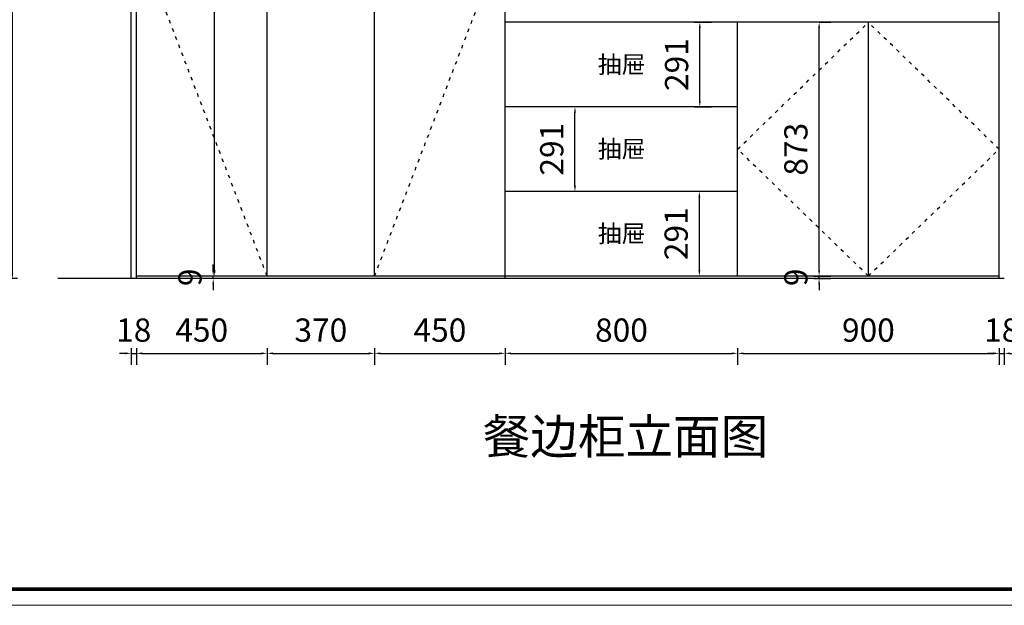
# Model space of a CAD drawing. Units: inches. Extents: x 8246962 to 8285116, y -118838 to -109784.
# Drawn here: x 8257139 to 8260529, y -116555 to -114540 of the extents above; entities that cross this region are included whole.
import ezdxf

# ---------------------------------------------------------------- set-up
doc = ezdxf.new("R2010")
doc.units = ezdxf.units.IN
doc.header["$MEASUREMENT"] = 0
doc.header["$PDMODE"] = 35
doc.linetypes.add('ACAD_ISO03W100', pattern=[30, 12, -18])
doc.layers.add('0.3', color=3, linetype='Continuous', lineweight=25)
doc.layers.add('0.5', color=1, linetype='Continuous', lineweight=40)
doc.styles.add('宋体', font='txt')
doc.dimstyles.new('50', dxfattribs={"dimscale": 100, "dimtxt": 1, "dimasz": 0.3, "dimexe": 0.4, "dimexo": 0.4, "dimgap": 0.4, "dimtad": 1, "dimdec": 0, "dimzin": 0, "dimdsep": 46, "dimtxsty": '宋体', "dimblk": 'ARCHTICK', "dimcen": 0.3, "dimdle": 0.4, "dimclrd": 3, "dimclre": 3, "dimclrt": 3, "dimadec": 0, "dimazin": 0, "dimtfac": 1, "dimtdec": 0, "dimtix": 1, "dimtmove": 1, "dimatfit": 3, "dimldrblk": 'ARCHTICK', "dimfxl": 20, "dimtolj": 1, "dimtzin": 0, "dimarcsym": 1})

# ---------------------------------------------------------------- blocks, each defined once
blk = doc.blocks.new('*D2')
at = {"layer": '0.3', "color": 3, "lineweight": -2, "transparency": 16777216}
for p, q in [((8257131.8, -113064.2), (8257073.8, -113064.2)), ((8257113.8, -115411.2), (8257113.8, -113084.2)), ((8257131.8, -115431.2), (8257073.8, -115431.2))]:
    blk.add_line(p, q, dxfattribs=at)
at = {"layer": '0.3', "color": 3, "linetype": 'ByBlock', "transparency": 16777216}
for points in [[(8257110.4, -113084.2), (8257117.1, -113084.2), (8257113.8, -113064.2)], [(8257110.4, -115411.2), (8257117.1, -115411.2), (8257113.8, -115431.2)]]:
    blk.add_solid(points, dxfattribs=at)
at = {"layer": 'Defpoints', "color": 0, "linetype": 'ByBlock', "transparency": 16777216}
for p in [(8257113.8, -113064.2), (8257270.7, -113064.2), (8257530.7, -115431.2)]:
    blk.add_point(p, dxfattribs=at)
at = {"layer": '0.3', "color": 3, "linetype": 'ByBlock', "lineweight": -3, "transparency": 16777216, "insert": (8257033.8, -114247.7), "char_height": 80, "attachment_point": 5, "rotation": 90, "style": '宋体'}
blk.add_mtext('\\A1;2367', dxfattribs=at)
blk = doc.blocks.new('*D3')
at = {"layer": '0.3', "color": 3, "lineweight": -2, "transparency": 16777216}
for p, q in [((8257522.7, -115670.2), (8257522.7, -115728.2)), ((8257540.7, -115670.2), (8257540.7, -115728.2)), ((8257502.7, -115688.2), (8257482.7, -115688.2)), ((8257522.7, -115688.2), (8257540.7, -115688.2)), ((8257560.7, -115688.2), (8257580.7, -115688.2))]:
    blk.add_line(p, q, dxfattribs=at)
at = {"layer": '0.3', "color": 3, "linetype": 'ByBlock', "transparency": 16777216}
for points in [[(8257502.7, -115684.9), (8257502.7, -115691.5), (8257522.7, -115688.2)], [(8257560.7, -115684.9), (8257560.7, -115691.5), (8257540.7, -115688.2)]]:
    blk.add_solid(points, dxfattribs=at)
at = {"layer": 'Defpoints', "color": 0, "linetype": 'ByBlock', "transparency": 16777216}
for p in [(8257522.7, -115431.2), (8257540.7, -115431.2), (8257540.7, -115688.2)]:
    blk.add_point(p, dxfattribs=at)
at = {"layer": '0.3', "color": 3, "linetype": 'ByBlock', "lineweight": -3, "transparency": 16777216, "insert": (8257531.7, -115608.2), "char_height": 80, "attachment_point": 5, "style": '宋体'}
blk.add_mtext('\\A1;18', dxfattribs=at)
blk = doc.blocks.new('*D4')
at = {"layer": '0.3', "color": 3, "lineweight": -2, "transparency": 16777216}
for p, q in [((8257540.7, -115670.2), (8257540.7, -115728.2)), ((8257990.7, -115670.2), (8257990.7, -115728.2)), ((8257560.7, -115688.2), (8257970.7, -115688.2))]:
    blk.add_line(p, q, dxfattribs=at)
at = {"layer": '0.3', "color": 3, "linetype": 'ByBlock', "transparency": 16777216}
for points in [[(8257560.7, -115684.9), (8257560.7, -115691.5), (8257540.7, -115688.2)], [(8257970.7, -115684.9), (8257970.7, -115691.5), (8257990.7, -115688.2)]]:
    blk.add_solid(points, dxfattribs=at)
at = {"layer": 'Defpoints', "color": 0, "linetype": 'ByBlock', "transparency": 16777216}
for p in [(8257540.7, -115431.2), (8257990.7, -115422.2), (8257990.7, -115688.2)]:
    blk.add_point(p, dxfattribs=at)
at = {"layer": '0.3', "color": 3, "linetype": 'ByBlock', "lineweight": -3, "transparency": 16777216, "insert": (8257765.7, -115608.2), "char_height": 80, "attachment_point": 5, "style": '宋体'}
blk.add_mtext('\\A1;450', dxfattribs=at)
blk = doc.blocks.new('*D5')
at = {"layer": '0.3', "color": 3, "lineweight": -2, "transparency": 16777216}
for p, q in [((8257990.7, -115670.2), (8257990.7, -115728.2)), ((8258360.7, -115670.2), (8258360.7, -115728.2)), ((8258010.7, -115688.2), (8258340.7, -115688.2))]:
    blk.add_line(p, q, dxfattribs=at)
at = {"layer": '0.3', "color": 3, "linetype": 'ByBlock', "transparency": 16777216}
for points in [[(8258010.7, -115684.9), (8258010.7, -115691.5), (8257990.7, -115688.2)], [(8258340.7, -115684.9), (8258340.7, -115691.5), (8258360.7, -115688.2)]]:
    blk.add_solid(points, dxfattribs=at)
at = {"layer": 'Defpoints', "color": 0, "linetype": 'ByBlock', "transparency": 16777216}
for p in [(8258360.7, -115411.2), (8257990.7, -115431.2), (8258360.7, -115688.2)]:
    blk.add_point(p, dxfattribs=at)
at = {"layer": '0.3', "color": 3, "linetype": 'ByBlock', "lineweight": -3, "transparency": 16777216, "insert": (8258175.7, -115608.2), "char_height": 80, "attachment_point": 5, "style": '宋体'}
blk.add_mtext('\\A1;370', dxfattribs=at)
blk = doc.blocks.new('*D6')
at = {"layer": '0.3', "color": 3, "lineweight": -2, "transparency": 16777216}
for p, q in [((8258360.7, -115670.2), (8258360.7, -115728.2)), ((8258810.7, -115670.2), (8258810.7, -115728.2)), ((8258380.7, -115688.2), (8258790.7, -115688.2))]:
    blk.add_line(p, q, dxfattribs=at)
at = {"layer": '0.3', "color": 3, "linetype": 'ByBlock', "transparency": 16777216}
for points in [[(8258380.7, -115684.9), (8258380.7, -115691.5), (8258360.7, -115688.2)], [(8258790.7, -115684.9), (8258790.7, -115691.5), (8258810.7, -115688.2)]]:
    blk.add_solid(points, dxfattribs=at)
at = {"layer": 'Defpoints', "color": 0, "linetype": 'ByBlock', "transparency": 16777216}
for p in [(8258810.7, -115411.2), (8258360.7, -115422.2), (8258810.7, -115688.2)]:
    blk.add_point(p, dxfattribs=at)
at = {"layer": '0.3', "color": 3, "linetype": 'ByBlock', "lineweight": -3, "transparency": 16777216, "insert": (8258585.7, -115608.2), "char_height": 80, "attachment_point": 5, "style": '宋体'}
blk.add_mtext('\\A1;450', dxfattribs=at)
blk = doc.blocks.new('*D7')
at = {"layer": '0.3', "color": 3, "lineweight": -2, "transparency": 16777216}
for p, q in [((8258810.7, -115670.2), (8258810.7, -115728.2)), ((8259610.7, -115670.2), (8259610.7, -115728.2)), ((8258830.7, -115688.2), (8259590.7, -115688.2))]:
    blk.add_line(p, q, dxfattribs=at)
at = {"layer": '0.3', "color": 3, "linetype": 'ByBlock', "transparency": 16777216}
for points in [[(8258830.7, -115684.9), (8258830.7, -115691.5), (8258810.7, -115688.2)], [(8259590.7, -115684.9), (8259590.7, -115691.5), (8259610.7, -115688.2)]]:
    blk.add_solid(points, dxfattribs=at)
at = {"layer": 'Defpoints', "color": 0, "linetype": 'ByBlock', "transparency": 16777216}
for p in [(8258810.7, -115431.2), (8259610.7, -115431.2), (8259610.7, -115688.2)]:
    blk.add_point(p, dxfattribs=at)
at = {"layer": '0.3', "color": 3, "linetype": 'ByBlock', "lineweight": -3, "transparency": 16777216, "insert": (8259210.7, -115608.2), "char_height": 80, "attachment_point": 5, "style": '宋体'}
blk.add_mtext('\\A1;800', dxfattribs=at)
blk = doc.blocks.new('*D8')
at = {"layer": '0.3', "color": 3, "lineweight": -2, "transparency": 16777216}
for p, q in [((8260510.7, -115670.2), (8260510.7, -115728.2)), ((8260528.7, -115670.2), (8260528.7, -115728.2)), ((8260490.7, -115688.2), (8260470.7, -115688.2)), ((8260510.7, -115688.2), (8260528.7, -115688.2)), ((8260548.7, -115688.2), (8260568.7, -115688.2))]:
    blk.add_line(p, q, dxfattribs=at)
at = {"layer": '0.3', "color": 3, "linetype": 'ByBlock', "transparency": 16777216}
for points in [[(8260490.7, -115684.9), (8260490.7, -115691.5), (8260510.7, -115688.2)], [(8260548.7, -115684.9), (8260548.7, -115691.5), (8260528.7, -115688.2)]]:
    blk.add_solid(points, dxfattribs=at)
at = {"layer": 'Defpoints', "color": 0, "linetype": 'ByBlock', "transparency": 16777216}
for p in [(8260510.7, -115431.2), (8260528.7, -115431.2), (8260528.7, -115688.2)]:
    blk.add_point(p, dxfattribs=at)
at = {"layer": '0.3', "color": 3, "linetype": 'ByBlock', "lineweight": -3, "transparency": 16777216, "insert": (8260519.7, -115608.2), "char_height": 80, "attachment_point": 5, "style": '宋体'}
blk.add_mtext('\\A1;18', dxfattribs=at)
blk = doc.blocks.new('*D9')
at = {"layer": '0.3', "color": 3, "lineweight": -2, "transparency": 16777216}
for p, q in [((8259610.7, -115670.2), (8259610.7, -115728.2)), ((8260510.7, -115670.2), (8260510.7, -115728.2)), ((8259630.7, -115688.2), (8260490.7, -115688.2))]:
    blk.add_line(p, q, dxfattribs=at)
at = {"layer": '0.3', "color": 3, "linetype": 'ByBlock', "transparency": 16777216}
for points in [[(8259630.7, -115684.9), (8259630.7, -115691.5), (8259610.7, -115688.2)], [(8260490.7, -115684.9), (8260490.7, -115691.5), (8260510.7, -115688.2)]]:
    blk.add_solid(points, dxfattribs=at)
at = {"layer": 'Defpoints', "color": 0, "linetype": 'ByBlock', "transparency": 16777216}
for p in [(8260510.7, -115411.2), (8259610.7, -115431.2), (8260510.7, -115688.2)]:
    blk.add_point(p, dxfattribs=at)
at = {"layer": '0.3', "color": 3, "linetype": 'ByBlock', "lineweight": -3, "transparency": 16777216, "insert": (8260060.7, -115608.2), "char_height": 80, "attachment_point": 5, "style": '宋体'}
blk.add_mtext('\\A1;900', dxfattribs=at)
blk = doc.blocks.new('*D10')
at = {"layer": '0.3', "color": 3, "lineweight": -2, "transparency": 16777216}
for p, q in [((8260819.3, -114531.2), (8260877.3, -114531.2)), ((8260837.3, -115411.2), (8260837.3, -114551.2)), ((8260819.3, -115431.2), (8260877.3, -115431.2))]:
    blk.add_line(p, q, dxfattribs=at)
at = {"layer": '0.3', "color": 3, "linetype": 'ByBlock', "transparency": 16777216}
for points in [[(8260833.9, -114551.2), (8260840.6, -114551.2), (8260837.3, -114531.2)], [(8260833.9, -115411.2), (8260840.6, -115411.2), (8260837.3, -115431.2)]]:
    blk.add_solid(points, dxfattribs=at)
at = {"layer": 'Defpoints', "color": 0, "linetype": 'ByBlock', "transparency": 16777216}
for p in [(8260510.7, -114531.2), (8260837.3, -114531.2), (8260510.7, -115431.2)]:
    blk.add_point(p, dxfattribs=at)
at = {"layer": '0.3', "color": 3, "linetype": 'ByBlock', "lineweight": -3, "transparency": 16777216, "insert": (8260757.3, -114981.2), "char_height": 80, "attachment_point": 5, "rotation": 90, "style": '宋体'}
blk.add_mtext('\\A1;900', dxfattribs=at)
blk = doc.blocks.new('*D25')
at = {"layer": '0.3', "color": 3, "lineweight": -2, "transparency": 16777216}
for p, q in [((8259496.9, -115131.2), (8259438.9, -115131.2)), ((8259478.9, -115402.2), (8259478.9, -115151.2)), ((8259496.9, -115422.2), (8259438.9, -115422.2))]:
    blk.add_line(p, q, dxfattribs=at)
at = {"layer": '0.3', "color": 3, "linetype": 'ByBlock', "transparency": 16777216}
for points in [[(8259475.5, -115151.2), (8259482.2, -115151.2), (8259478.9, -115131.2)], [(8259475.5, -115402.2), (8259482.2, -115402.2), (8259478.9, -115422.2)]]:
    blk.add_solid(points, dxfattribs=at)
at = {"layer": 'Defpoints', "color": 0, "linetype": 'ByBlock', "transparency": 16777216}
for p in [(8259478.9, -115131.2), (8259610.7, -115131.2), (8259610.7, -115422.2)]:
    blk.add_point(p, dxfattribs=at)
at = {"layer": '0.3', "color": 3, "linetype": 'ByBlock', "lineweight": -3, "transparency": 16777216, "insert": (8259398.9, -115276.7), "char_height": 80, "attachment_point": 5, "rotation": 90, "style": '宋体'}
blk.add_mtext('\\A1;291', dxfattribs=at)
blk = doc.blocks.new('*D26')
at = {"layer": '0.3', "color": 3, "lineweight": -2, "transparency": 16777216}
for p, q in [((8259068.7, -114840.2), (8259010.7, -114840.2)), ((8259050.7, -115111.2), (8259050.7, -114860.2)), ((8259068.7, -115131.2), (8259010.7, -115131.2))]:
    blk.add_line(p, q, dxfattribs=at)
at = {"layer": '0.3', "color": 3, "linetype": 'ByBlock', "transparency": 16777216}
for points in [[(8259047.3, -114860.2), (8259054, -114860.2), (8259050.7, -114840.2)], [(8259047.3, -115111.2), (8259054, -115111.2), (8259050.7, -115131.2)]]:
    blk.add_solid(points, dxfattribs=at)
at = {"layer": 'Defpoints', "color": 0, "linetype": 'ByBlock', "transparency": 16777216}
for p in [(8259050.7, -114840.2), (8259173.3, -114840.2), (8259173.3, -115131.2)]:
    blk.add_point(p, dxfattribs=at)
at = {"layer": '0.3', "color": 3, "linetype": 'ByBlock', "lineweight": -3, "transparency": 16777216, "insert": (8258970.7, -114985.7), "char_height": 80, "attachment_point": 5, "rotation": 90, "style": '宋体'}
blk.add_mtext('\\A1;291', dxfattribs=at)
blk = doc.blocks.new('*D27')
at = {"layer": '0.3', "color": 3, "lineweight": -2, "transparency": 16777216}
for p, q in [((8259462.4, -114549.2), (8259520.4, -114549.2)), ((8259480.4, -114820.2), (8259480.4, -114569.2)), ((8259462.4, -114840.2), (8259520.4, -114840.2))]:
    blk.add_line(p, q, dxfattribs=at)
at = {"layer": '0.3', "color": 3, "linetype": 'ByBlock', "transparency": 16777216}
for points in [[(8259477, -114569.2), (8259483.7, -114569.2), (8259480.4, -114549.2)], [(8259477, -114820.2), (8259483.7, -114820.2), (8259480.4, -114840.2)]]:
    blk.add_solid(points, dxfattribs=at)
at = {"layer": 'Defpoints', "color": 0, "linetype": 'ByBlock', "transparency": 16777216}
for p in [(8259357.3, -114549.2), (8259480.4, -114549.2), (8259357.3, -114840.2)]:
    blk.add_point(p, dxfattribs=at)
at = {"layer": '0.3', "color": 3, "linetype": 'ByBlock', "lineweight": -3, "transparency": 16777216, "insert": (8259400.4, -114694.7), "char_height": 80, "attachment_point": 5, "rotation": 90, "style": '宋体'}
blk.add_mtext('\\A1;291', dxfattribs=at)
blk = doc.blocks.new('*D40')
at = {"layer": '0.3', "color": 3, "lineweight": -2, "transparency": 16777216}
for p, q in [((8257805.2, -115402.2), (8257805.2, -115382.2)), ((8257823.2, -115422.2), (8257765.2, -115422.2)), ((8257823.2, -115431.2), (8257765.2, -115431.2)), ((8257805.2, -115431.2), (8257805.2, -115422.2)), ((8257805.2, -115451.2), (8257805.2, -115471.2))]:
    blk.add_line(p, q, dxfattribs=at)
at = {"layer": '0.3', "color": 3, "transparency": 16777216}
for points in [[(8257801.9, -115402.2), (8257808.5, -115402.2), (8257805.2, -115422.2)], [(8257801.9, -115451.2), (8257808.5, -115451.2), (8257805.2, -115431.2)]]:
    blk.add_solid(points, dxfattribs=at)
at = {"layer": 'Defpoints', "color": 0, "transparency": 16777216}
for p in [(8257805.2, -115422.2), (8257922.7, -115422.2), (8257922.7, -115431.2)]:
    blk.add_point(p, dxfattribs=at)
at = {"layer": '0.3', "color": 3, "transparency": 16777216, "insert": (8257725.2, -115426.7), "char_height": 80, "attachment_point": 5, "rotation": 90, "style": '宋体'}
blk.add_mtext('\\A1;9', dxfattribs=at)
blk = doc.blocks.new('*D42')
at = {"layer": '0.3', "color": 3, "lineweight": -2, "transparency": 16777216}
for p, q in [((8257828.2, -113069.2), (8257770.2, -113069.2)), ((8257810.2, -115402.2), (8257810.2, -113089.2)), ((8257828.2, -115422.2), (8257770.2, -115422.2))]:
    blk.add_line(p, q, dxfattribs=at)
at = {"layer": '0.3', "color": 3, "transparency": 16777216}
for points in [[(8257806.9, -113089.2), (8257813.6, -113089.2), (8257810.2, -113069.2)], [(8257806.9, -115402.2), (8257813.6, -115402.2), (8257810.2, -115422.2)]]:
    blk.add_solid(points, dxfattribs=at)
at = {"layer": 'Defpoints', "color": 0, "transparency": 16777216}
for p in [(8257810.2, -113069.2), (8257990.7, -113069.2), (8257990.7, -115422.2)]:
    blk.add_point(p, dxfattribs=at)
at = {"layer": '0.3', "color": 3, "transparency": 16777216, "insert": (8257730.2, -114245.7), "char_height": 80, "attachment_point": 5, "rotation": 90, "style": '宋体'}
blk.add_mtext('\\A1;2353', dxfattribs=at)
blk = doc.blocks.new('*D43')
at = {"layer": '0.3', "color": 3, "lineweight": -2, "transparency": 16777216}
for p, q in [((8259891.1, -115402.2), (8259891.1, -115382.2)), ((8259873.1, -115422.2), (8259931.1, -115422.2)), ((8259873.1, -115431.2), (8259931.1, -115431.2)), ((8259891.1, -115431.2), (8259891.1, -115422.2)), ((8259891.1, -115451.2), (8259891.1, -115471.2))]:
    blk.add_line(p, q, dxfattribs=at)
at = {"layer": '0.3', "color": 3, "transparency": 16777216}
for points in [[(8259887.8, -115402.2), (8259894.5, -115402.2), (8259891.1, -115422.2)], [(8259887.8, -115451.2), (8259894.5, -115451.2), (8259891.1, -115431.2)]]:
    blk.add_solid(points, dxfattribs=at)
at = {"layer": 'Defpoints', "color": 0, "transparency": 16777216}
for p in [(8259709.9, -115422.2), (8259709.9, -115431.2), (8259891.1, -115422.2)]:
    blk.add_point(p, dxfattribs=at)
at = {"layer": '0.3', "color": 3, "transparency": 16777216, "insert": (8259811.1, -115426.7), "char_height": 80, "attachment_point": 5, "rotation": 90, "style": '宋体'}
blk.add_mtext('\\A1;9', dxfattribs=at)
blk = doc.blocks.new('*D44')
at = {"layer": '0.3', "color": 3, "lineweight": -2, "transparency": 16777216}
for p, q in [((8259891.1, -114549.2), (8259931.1, -114549.2)), ((8259891.1, -115402.2), (8259891.1, -114569.2)), ((8259873.1, -115422.2), (8259931.1, -115422.2))]:
    blk.add_line(p, q, dxfattribs=at)
at = {"layer": '0.3', "color": 3, "transparency": 16777216}
for points in [[(8259887.8, -114569.2), (8259894.5, -114569.2), (8259891.1, -114549.2)], [(8259887.8, -115402.2), (8259894.5, -115402.2), (8259891.1, -115422.2)]]:
    blk.add_solid(points, dxfattribs=at)
at = {"layer": 'Defpoints', "color": 0, "transparency": 16777216}
for p in [(8259891.1, -114549.2), (8259891.1, -114549.2), (8259709.9, -115422.2)]:
    blk.add_point(p, dxfattribs=at)
at = {"layer": '0.3', "color": 3, "transparency": 16777216, "insert": (8259811.1, -114985.7), "char_height": 80, "attachment_point": 5, "rotation": 90, "style": '宋体'}
blk.add_mtext('\\A1;873', dxfattribs=at)

msp = doc.modelspace()

# ---------------------------------------------------------------- linework, layer by layer
at = {"color": 0, "lineweight": 9}
msp.add_lwpolyline([(8262225.7, -116555), (8254593.7, -116555), (8254593.7, -111268.2), (8262225.7, -111268.2)], close=True, dxfattribs=at)
msp.add_lwpolyline([(8262225.7, -116555), (8254593.7, -116555), (8254593.7, -111268.2), (8262225.7, -111268.2)], close=True, dxfattribs=at)
msp.add_lwpolyline([(8262225.7, -116555), (8254593.7, -116555), (8254593.7, -111268.2), (8262225.7, -111268.2)], close=True, dxfattribs=at)
at = {"color": 0, "lineweight": 9, "const_width": 11.7}
msp.add_lwpolyline([(8262155.2, -116499.6), (8254664.4, -116499.6), (8254664.4, -111353.8), (8262155.2, -111353.8)], close=True, dxfattribs=at)
msp.add_lwpolyline([(8262155.2, -116499.6), (8254664.4, -116499.6), (8254664.4, -111353.8), (8262155.2, -111353.8)], close=True, dxfattribs=at)
msp.add_lwpolyline([(8262155.2, -116499.6), (8254664.4, -116499.6), (8254664.4, -111353.8), (8262155.2, -111353.8)], close=True, dxfattribs=at)
at = {"layer": '0.3', "color": 0, "linetype": 'ByBlock', "lineweight": -3, "ltscale": 20}
for p, q in [((8257522.7, -115431.2), (8257522.7, -113064.2)), ((8257540.7, -115431.2), (8257540.7, -113064.2)), ((8257990.7, -115422.2), (8257990.7, -113069.2)), ((8258360.7, -115422.2), (8258360.7, -113069.2)), ((8258810.7, -115431.2), (8258810.7, -113064.2)), ((8260510.7, -115431.2), (8260510.7, -113064.2)), ((8259610.7, -115422.2), (8259610.7, -114549.2)), ((8260060.7, -115422.2), (8260060.7, -114549.2))]:
    msp.add_line(p, q, dxfattribs=at)
at = {"layer": '0.3', "color": 0, "linetype": 'ACAD_ISO03W100', "lineweight": -3}
for p, q in [((8257990.7, -115422.2), (8257540.7, -114245.2)), ((8258360.7, -115422.2), (8258810.7, -114245.2)), ((8259610.7, -114985.7), (8260060.7, -114549.2)), ((8260510.7, -114985.7), (8260060.7, -114549.2)), ((8260060.7, -115422.2), (8259610.7, -114985.7)), ((8260060.7, -115422.2), (8260510.7, -114985.7))]:
    msp.add_line(p, q, dxfattribs=at)
at = {"layer": '0.5', "color": 0, "linetype": 'ByBlock', "lineweight": -3}
for p, q in [((8260510.7, -114549.2), (8258810.7, -114549.2)), ((8259610.7, -114840.2), (8258810.7, -114840.2)), ((8259610.7, -115131.2), (8258810.7, -115131.2)), ((8260528.7, -115431.2), (8257270.7, -115431.2)), ((8260510.7, -115422.2), (8257540.7, -115422.2))]:
    msp.add_line(p, q, dxfattribs=at)

# ---------------------------------------------------------------- texts
at = {"layer": '0.3', "color": 0, "linetype": 'ByBlock', "lineweight": -3, "attachment_point": 1}
for s, width, insert, char_height in [('抽屉', 473.723, (8259129.3, -114664.2), 60), ('抽屉', 473.723, (8259129.3, -114955.2), 60), ('抽屉', 473.723, (8259129.3, -115246.2), 60), ('餐边柜立面图', 2354.648, (8258733.3, -115914.2), 120)]:
    msp.add_mtext_dynamic_manual_height_columns(s, width=width, gutter_width=1, heights=[0], dxfattribs=dict(at, insert=insert, char_height=char_height))

# ---------------------------------------------------------------- dimensions: what is measured, and where the dimension line sits
at = {"layer": '0.3', "color": 0, "linetype": 'ByBlock', "lineweight": -3}
for base, p1, p2, angle, picture, middle in [((8257113.8, -113064.2), (8257530.7, -115431.2), (8257270.7, -113064.2), 270, '*D2', (8257033.8, -114247.7)), ((8260837.3, -114531.2), (8260510.7, -115431.2), (8260510.7, -114531.2), 90, '*D10', (8260757.3, -114981.2)), ((8259480.4, -114549.2), (8259357.3, -114840.2), (8259357.3, -114549.2), 90, '*D27', (8259400.4, -114694.7)), ((8259050.7, -114840.2), (8259173.3, -115131.2), (8259173.3, -114840.2), 90, '*D26', (8258970.7, -114985.7)), ((8259478.9, -115131.2), (8259610.7, -115422.2), (8259610.7, -115131.2), 90, '*D25', (8259398.9, -115276.7))]:
    dim = msp.add_linear_dim(base=base, p1=p1, p2=p2, angle=angle, dimstyle='50', override={"dimtxt": 0.8, "dimasz": 0.2, "dimfxl": 0.18, "dimfxlon": 1}, dxfattribs=at)
    dim.commit()
    dim.dimension.update_dxf_attribs({"geometry": picture, "text_midpoint": middle})
at = {"layer": '0.3', "color": 7}
for base, p1, p2, picture, middle in [((8257810.2, -113069.2), (8257990.7, -115422.2), (8257990.7, -113069.2), '*D42', (8257730.2, -114245.7)), ((8259891.1, -114549.2), (8259709.9, -115422.2), (8259891.1, -114549.2), '*D44', (8259811.1, -114985.7)), ((8257805.2, -115422.2), (8257922.7, -115431.2), (8257922.7, -115422.2), '*D40', (8257725.2, -115426.7)), ((8259891.1, -115422.2), (8259709.9, -115431.2), (8259709.9, -115422.2), '*D43', (8259811.1, -115426.7))]:
    dim = msp.add_linear_dim(base=base, p1=p1, p2=p2, angle=90, dimstyle='50', override={"dimtxt": 0.8, "dimasz": 0.2, "dimfxl": 0.18, "dimfxlon": 1}, dxfattribs=at)
    dim.commit()
    dim.dimension.update_dxf_attribs({"geometry": picture, "text_midpoint": middle})
at = {"layer": '0.3', "color": 0, "linetype": 'ByBlock', "lineweight": -3}
for base, p1, p2, picture, middle in [((8258360.7, -115688.2), (8257990.7, -115431.2), (8258360.7, -115411.2), '*D5', (8258175.7, -115608.2)), ((8258810.7, -115688.2), (8258360.7, -115422.2), (8258810.7, -115411.2), '*D6', (8258585.7, -115608.2)), ((8260510.7, -115688.2), (8259610.7, -115431.2), (8260510.7, -115411.2), '*D9', (8260060.7, -115608.2)), ((8257540.7, -115688.2), (8257522.7, -115431.2), (8257540.7, -115431.2), '*D3', (8257531.7, -115608.2)), ((8257990.7, -115688.2), (8257540.7, -115431.2), (8257990.7, -115422.2), '*D4', (8257765.7, -115608.2)), ((8259610.7, -115688.2), (8258810.7, -115431.2), (8259610.7, -115431.2), '*D7', (8259210.7, -115608.2)), ((8260528.7, -115688.2), (8260510.7, -115431.2), (8260528.7, -115431.2), '*D8', (8260519.7, -115608.2))]:
    dim = msp.add_linear_dim(base=base, p1=p1, p2=p2, dimstyle='50', override={"dimtxt": 0.8, "dimasz": 0.2, "dimfxl": 0.18, "dimfxlon": 1}, dxfattribs=at)
    dim.commit()
    dim.dimension.update_dxf_attribs({"geometry": picture, "text_midpoint": middle})

doc.saveas('drawing.dxf')
